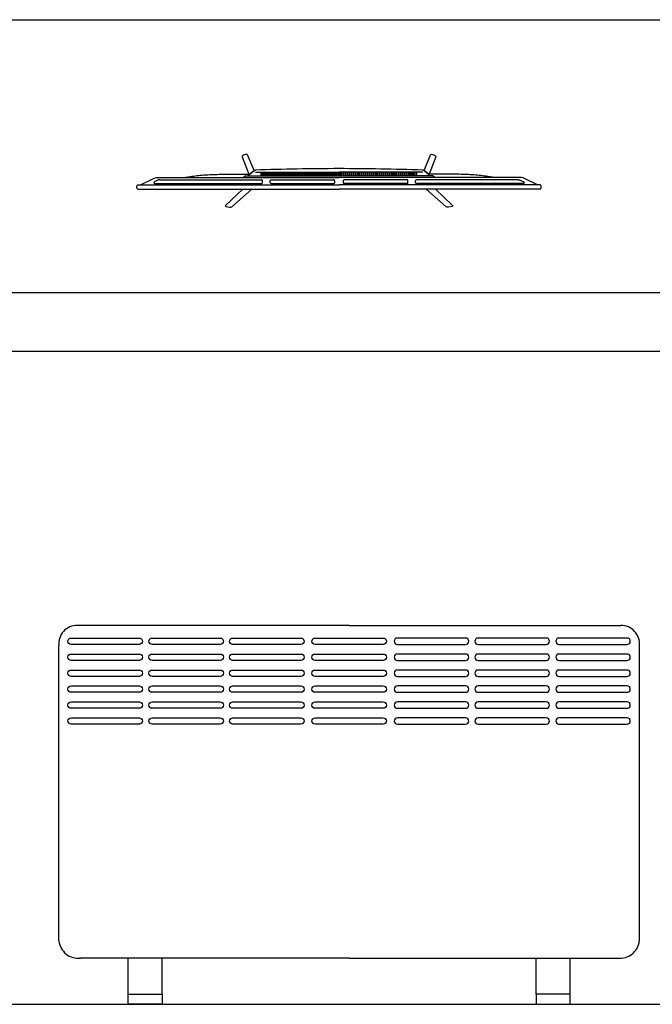
# Model space of a CAD drawing. Units: millimetres. Extents: x 3737 to 3814, y 1447 to 1553.
# Drawn here: x 3753 to 3765, y 1477 to 1495 of the extents above; entities that cross this region are included whole.
import ezdxf

# ---------------------------------------------------------------- set-up
doc = ezdxf.new("R2010")
doc.units = ezdxf.units.MM

# ---------------------------------------------------------------- blocks, each defined once
blk = doc.blocks.new('B8')
at = {"color": 0}
for points in [[(-161.1, -3.4), (-173.3, 26.2, 0.359324), (-175.3, 27.3, 0.097501), (-182.8, 24.2, 0.350578), (-183.5, 22.1), (-171.1, -10.4)], [(161.1, -3.4), (173.3, 26.2, -0.359324), (175.3, 27.3, -0.097501), (182.8, 24.2, -0.350578), (183.5, 22.1), (171.1, -10.4)], [(-381.9, -38.8, -0.13121), (-383.2, -32.7, -0.169032), (-383, -32.3), (-381.8, -31.1, -0.205713), (-381.3, -30.9), (-378.5, -30.9, 0.118206), (-376.2, -30.4), (-351.4, -18.4, -0.105648), (-345.8, -17), (0, -17)], [(-295.5, -17), (-282, -15, -0.02037), (-255.8, -12, -0.012056), (-227.2, -10.7), (-169.3, -10.7)], [(-181.8, -17), (-178.5, -14, -0.213415), (-177.3, -13.6), (0, -13.6)], [(-172.1, -13.6, -0.072098), (-159.2, -3, -0.121861), (-158.4, -2.8)], [(-170.1, -10.6, -0.053076), (-160.2, -2.9), (-158.4, -2.8)], [(-147.6, -13.6), (-147.6, -7.5, -0.414214), (-147.4, -7.3), (-146.5, -7.3, -0.414214), (-146.3, -7.5), (-146.3, -13.6)], [(-143.9, -13.6), (-143.9, -7.5, -0.414214), (-143.7, -7.3), (-142.7, -7.3, -0.414214), (-142.6, -7.5), (-142.6, -13.6)], [(-140.2, -13.6), (-140.2, -7.5, -0.414214), (-140, -7.3), (-139, -7.3, -0.414214), (-138.8, -7.5), (-138.8, -13.6)], [(-136.4, -13.6), (-136.4, -7.5, -0.414214), (-136.3, -7.3), (-135.3, -7.3, -0.414214), (-135.1, -7.5), (-135.1, -13.6)], [(-132.7, -13.6), (-132.7, -7.5, -0.414214), (-132.5, -7.3), (-131.6, -7.3, -0.414214), (-131.4, -7.5), (-131.4, -13.6)], [(-129, -13.6), (-129, -7.5, -0.414214), (-128.8, -7.3), (-127.9, -7.3, -0.414214), (-127.7, -7.5), (-127.7, -13.6)], [(-125.3, -13.6), (-125.3, -7.5, -0.414214), (-125.1, -7.3), (-124.1, -7.3, -0.414214), (-124, -7.5), (-124, -13.6)], [(-121.6, -13.6), (-121.6, -7.5, -0.414214), (-121.4, -7.3), (-120.4, -7.3, -0.414214), (-120.2, -7.5), (-120.2, -13.6)], [(-117.8, -13.6), (-117.8, -7.5, -0.414214), (-117.7, -7.3), (-116.7, -7.3, -0.414214), (-116.5, -7.5), (-116.5, -13.6)], [(-114.1, -13.6), (-114.1, -7.5, -0.414214), (-113.9, -7.3), (-113, -7.3, -0.414214), (-112.8, -7.5), (-112.8, -13.6)], [(-110.4, -13.6), (-110.4, -7.5, -0.414214), (-110.2, -7.3), (-109.3, -7.3, -0.414214), (-109.1, -7.5), (-109.1, -13.6)], [(-106.7, -13.6), (-106.7, -7.5, -0.414214), (-106.5, -7.3), (-105.5, -7.3, -0.414214), (-105.4, -7.5), (-105.4, -13.6)], [(-103, -13.6), (-103, -7.5, -0.414214), (-102.8, -7.3), (-101.8, -7.3, -0.414214), (-101.6, -7.5), (-101.6, -13.6)], [(-99.2, -13.6), (-99.2, -7.5, -0.414214), (-99.1, -7.3), (-98.1, -7.3, -0.414214), (-97.9, -7.5), (-97.9, -13.6)], [(-95.5, -13.6), (-95.5, -7.5, -0.414214), (-95.3, -7.3), (-94.4, -7.3, -0.414214), (-94.2, -7.5), (-94.2, -13.6)], [(-91.8, -13.6), (-91.8, -7.5, -0.414214), (-91.6, -7.3), (-90.7, -7.3, -0.414214), (-90.5, -7.5), (-90.5, -13.6)], [(-88.1, -13.6), (-88.1, -7.5, -0.414214), (-87.9, -7.3), (-86.9, -7.3, -0.414214), (-86.8, -7.5), (-86.8, -13.6)], [(-84.4, -13.6), (-84.4, -7.5, -0.414214), (-84.2, -7.3), (-83.2, -7.3, -0.414214), (-83, -7.5), (-83, -13.6)], [(-80.6, -13.6), (-80.6, -7.5, -0.414214), (-80.5, -7.3), (-79.5, -7.3, -0.414214), (-79.3, -7.5), (-79.3, -13.6)], [(-76.9, -13.6), (-76.9, -7.5, -0.414214), (-76.7, -7.3), (-75.8, -7.3, -0.414214), (-75.6, -7.5), (-75.6, -13.6)], [(-73.2, -13.6), (-73.2, -7.5, -0.414214), (-73, -7.3), (-72.1, -7.3, -0.414214), (-71.9, -7.5), (-71.9, -13.6)], [(-69.5, -13.6), (-69.5, -7.5, -0.414214), (-69.3, -7.3), (-68.3, -7.3, -0.414214), (-68.2, -7.5), (-68.2, -13.6)], [(-65.8, -13.6), (-65.8, -7.5, -0.414214), (-65.6, -7.3), (-64.6, -7.3, -0.414214), (-64.4, -7.5), (-64.4, -13.6)], [(-62, -13.6), (-62, -7.5, -0.414214), (-61.9, -7.3), (-60.9, -7.3, -0.414214), (-60.7, -7.5), (-60.7, -13.6)], [(-58.3, -13.6), (-58.3, -7.5, -0.414214), (-58.1, -7.3), (-57.2, -7.3, -0.414214), (-57, -7.5), (-57, -13.6)], [(-54.6, -13.6), (-54.6, -7.5, -0.414214), (-54.4, -7.3), (-53.5, -7.3, -0.414214), (-53.3, -7.5), (-53.3, -13.6)], [(-50.9, -13.6), (-50.9, -7.5, -0.414214), (-50.7, -7.3), (-49.7, -7.3, -0.414214), (-49.6, -7.5), (-49.6, -13.6)], [(-47.2, -13.6), (-47.2, -7.5, -0.414214), (-47, -7.3), (-46, -7.3, -0.414214), (-45.8, -7.5), (-45.8, -13.6)], [(-43.4, -13.6), (-43.4, -7.5, -0.414214), (-43.3, -7.3), (-42.3, -7.3, -0.414214), (-42.1, -7.5), (-42.1, -13.6)], [(-39.7, -13.6), (-39.7, -7.5, -0.414214), (-39.5, -7.3), (-38.6, -7.3, -0.414214), (-38.4, -7.5), (-38.4, -13.6)], [(-36, -13.6), (-36, -7.5, -0.414214), (-35.8, -7.3), (-34.9, -7.3, -0.414214), (-34.7, -7.5), (-34.7, -13.6)], [(-32.3, -13.6), (-32.3, -7.5, -0.414214), (-32.1, -7.3), (-31.1, -7.3, -0.414214), (-31, -7.5), (-31, -13.6)], [(-28.6, -13.6), (-28.6, -7.5, -0.414214), (-28.4, -7.3), (-27.4, -7.3, -0.414214), (-27.2, -7.5), (-27.2, -13.6)], [(-24.8, -13.6), (-24.8, -7.5, -0.414214), (-24.7, -7.3), (-23.7, -7.3, -0.414214), (-23.5, -7.5), (-23.5, -13.6)], [(-21.1, -13.6), (-21.1, -7.5, -0.414214), (-20.9, -7.3), (-20, -7.3, -0.414214), (-19.8, -7.5), (-19.8, -13.6)], [(-17.4, -13.6), (-17.4, -7.5, -0.414214), (-17.2, -7.3), (-16.3, -7.3, -0.414214), (-16.1, -7.5), (-16.1, -13.6)], [(-13.7, -13.6), (-13.7, -7.5, -0.414214), (-13.5, -7.3), (-12.5, -7.3, -0.414214), (-12.4, -7.5), (-12.4, -13.6)], [(-10, -13.6), (-10, -7.5, -0.414214), (-9.8, -7.3), (-8.8, -7.3, -0.414214), (-8.6, -7.5), (-8.6, -13.6)], [(-6.2, -13.6), (-6.2, -7.5, -0.414214), (-6.1, -7.3), (-5.1, -7.3, -0.414214), (-4.9, -7.5), (-4.9, -13.6)], [(-2.5, -13.6), (-2.5, -7.5, -0.414214), (-2.3, -7.3), (-1.4, -7.3, -0.414214), (-1.2, -7.5), (-1.2, -13.6)], [(181.8, -17), (178.5, -14, 0.213415), (177.3, -13.6), (0, -13.6)], [(381.9, -38.8, 0.13121), (383.2, -32.7, 0.169032), (383, -32.3), (381.8, -31.1, 0.205713), (381.3, -30.9), (378.5, -30.9, -0.118206), (376.2, -30.4), (351.4, -18.4, 0.105648), (345.8, -17), (0, -17)], [(2.5, -13.6), (2.5, -7.5, 0.414214), (2.3, -7.3), (1.4, -7.3, 0.414214), (1.2, -7.5), (1.2, -13.6)], [(6.2, -13.6), (6.2, -7.5, 0.414214), (6.1, -7.3), (5.1, -7.3, 0.414214), (4.9, -7.5), (4.9, -13.6)], [(10, -13.6), (10, -7.5, 0.414214), (9.8, -7.3), (8.8, -7.3, 0.414214), (8.6, -7.5), (8.6, -13.6)], [(13.7, -13.6), (13.7, -7.5, 0.414214), (13.5, -7.3), (12.5, -7.3, 0.414214), (12.4, -7.5), (12.4, -13.6)], [(17.4, -13.6), (17.4, -7.5, 0.414214), (17.2, -7.3), (16.3, -7.3, 0.414214), (16.1, -7.5), (16.1, -13.6)], [(21.1, -13.6), (21.1, -7.5, 0.414214), (20.9, -7.3), (20, -7.3, 0.414214), (19.8, -7.5), (19.8, -13.6)], [(24.8, -13.6), (24.8, -7.5, 0.414214), (24.7, -7.3), (23.7, -7.3, 0.414214), (23.5, -7.5), (23.5, -13.6)], [(28.6, -13.6), (28.6, -7.5, 0.414214), (28.4, -7.3), (27.4, -7.3, 0.414214), (27.2, -7.5), (27.2, -13.6)], [(32.3, -13.6), (32.3, -7.5, 0.414214), (32.1, -7.3), (31.1, -7.3, 0.414214), (31, -7.5), (31, -13.6)], [(36, -13.6), (36, -7.5, 0.414214), (35.8, -7.3), (34.9, -7.3, 0.414214), (34.7, -7.5), (34.7, -13.6)], [(39.7, -13.6), (39.7, -7.5, 0.414214), (39.5, -7.3), (38.6, -7.3, 0.414214), (38.4, -7.5), (38.4, -13.6)], [(43.4, -13.6), (43.4, -7.5, 0.414214), (43.3, -7.3), (42.3, -7.3, 0.414214), (42.1, -7.5), (42.1, -13.6)], [(47.2, -13.6), (47.2, -7.5, 0.414214), (47, -7.3), (46, -7.3, 0.414214), (45.8, -7.5), (45.8, -13.6)], [(50.9, -13.6), (50.9, -7.5, 0.414214), (50.7, -7.3), (49.7, -7.3, 0.414214), (49.6, -7.5), (49.6, -13.6)], [(54.6, -13.6), (54.6, -7.5, 0.414214), (54.4, -7.3), (53.5, -7.3, 0.414214), (53.3, -7.5), (53.3, -13.6)], [(58.3, -13.6), (58.3, -7.5, 0.414214), (58.1, -7.3), (57.2, -7.3, 0.414214), (57, -7.5), (57, -13.6)], [(62, -13.6), (62, -7.5, 0.414214), (61.9, -7.3), (60.9, -7.3, 0.414214), (60.7, -7.5), (60.7, -13.6)], [(65.8, -13.6), (65.8, -7.5, 0.414214), (65.6, -7.3), (64.6, -7.3, 0.414214), (64.4, -7.5), (64.4, -13.6)], [(69.5, -13.6), (69.5, -7.5, 0.414214), (69.3, -7.3), (68.3, -7.3, 0.414214), (68.2, -7.5), (68.2, -13.6)], [(73.2, -13.6), (73.2, -7.5, 0.414214), (73, -7.3), (72.1, -7.3, 0.414214), (71.9, -7.5), (71.9, -13.6)], [(76.9, -13.6), (76.9, -7.5, 0.414214), (76.7, -7.3), (75.8, -7.3, 0.414214), (75.6, -7.5), (75.6, -13.6)], [(80.6, -13.6), (80.6, -7.5, 0.414214), (80.5, -7.3), (79.5, -7.3, 0.414214), (79.3, -7.5), (79.3, -13.6)], [(84.4, -13.6), (84.4, -7.5, 0.414214), (84.2, -7.3), (83.2, -7.3, 0.414214), (83, -7.5), (83, -13.6)], [(88.1, -13.6), (88.1, -7.5, 0.414214), (87.9, -7.3), (86.9, -7.3, 0.414214), (86.8, -7.5), (86.8, -13.6)], [(91.8, -13.6), (91.8, -7.5, 0.414214), (91.6, -7.3), (90.7, -7.3, 0.414214), (90.5, -7.5), (90.5, -13.6)], [(95.5, -13.6), (95.5, -7.5, 0.414214), (95.3, -7.3), (94.4, -7.3, 0.414214), (94.2, -7.5), (94.2, -13.6)], [(99.2, -13.6), (99.2, -7.5, 0.414214), (99.1, -7.3), (98.1, -7.3, 0.414214), (97.9, -7.5), (97.9, -13.6)], [(103, -13.6), (103, -7.5, 0.414214), (102.8, -7.3), (101.8, -7.3, 0.414214), (101.6, -7.5), (101.6, -13.6)], [(106.7, -13.6), (106.7, -7.5, 0.414214), (106.5, -7.3), (105.5, -7.3, 0.414214), (105.4, -7.5), (105.4, -13.6)], [(110.4, -13.6), (110.4, -7.5, 0.414214), (110.2, -7.3), (109.3, -7.3, 0.414214), (109.1, -7.5), (109.1, -13.6)], [(114.1, -13.6), (114.1, -7.5, 0.414214), (113.9, -7.3), (113, -7.3, 0.414214), (112.8, -7.5), (112.8, -13.6)], [(117.8, -13.6), (117.8, -7.5, 0.414214), (117.7, -7.3), (116.7, -7.3, 0.414214), (116.5, -7.5), (116.5, -13.6)], [(121.6, -13.6), (121.6, -7.5, 0.414214), (121.4, -7.3), (120.4, -7.3, 0.414214), (120.2, -7.5), (120.2, -13.6)], [(125.3, -13.6), (125.3, -7.5, 0.414214), (125.1, -7.3), (124.1, -7.3, 0.414214), (124, -7.5), (124, -13.6)], [(129, -13.6), (129, -7.5, 0.414214), (128.8, -7.3), (127.9, -7.3, 0.414214), (127.7, -7.5), (127.7, -13.6)], [(132.7, -13.6), (132.7, -7.5, 0.414214), (132.5, -7.3), (131.6, -7.3, 0.414214), (131.4, -7.5), (131.4, -13.6)], [(136.4, -13.6), (136.4, -7.5, 0.414214), (136.3, -7.3), (135.3, -7.3, 0.414214), (135.1, -7.5), (135.1, -13.6)], [(140.2, -13.6), (140.2, -7.5, 0.414214), (140, -7.3), (139, -7.3, 0.414214), (138.8, -7.5), (138.8, -13.6)], [(143.9, -13.6), (143.9, -7.5, 0.414214), (143.7, -7.3), (142.7, -7.3, 0.414214), (142.6, -7.5), (142.6, -13.6)], [(147.6, -13.6), (147.6, -7.5, 0.414214), (147.4, -7.3), (146.5, -7.3, 0.414214), (146.3, -7.5), (146.3, -13.6)], [(172.1, -13.6, 0.072098), (159.2, -3, 0.121861), (158.4, -2.8)], [(170.1, -10.6, 0.053076), (160.2, -2.9), (158.4, -2.8)], [(295.5, -17), (282, -15, 0.02037), (255.8, -12, 0.012056), (227.2, -10.7), (169.3, -10.7)], [(-339.3, -21.2), (-339.3, -21.2, 0.099639), (-344.3, -22.2), (-349.2, -24.6, 0.215889), (-350.7, -26.3, 0.476075), (-349.4, -28, 0.244765)], [(-146.8, -28, 0.414214), (-145, -26.2), (-145, -23, 0.414214), (-146.8, -21.2)], [(-128.8, -28, -0.414214), (-130.6, -26.2), (-130.6, -23, -0.414214), (-128.8, -21.2)], [(-10, -28, 0.414214), (-8.2, -26.2), (-8.2, -23, 0.414214), (-10, -21.2)], [(10, -28, -0.414214), (8.2, -26.2), (8.2, -23, -0.414214), (10, -21.2)], [(128.8, -28, 0.414214), (130.6, -26.2), (130.6, -23, 0.414214), (128.8, -21.2)], [(146.8, -28, -0.414214), (145, -26.2), (145, -23, -0.414214), (146.8, -21.2)], [(339.3, -21.2), (339.3, -21.2, -0.099639), (344.3, -22.2), (349.2, -24.6, -0.215889), (350.7, -26.3, -0.476075), (349.4, -28, -0.244765)], [(-182.5, -38.8), (-214.4, -69.1, 0.250582), (-215, -71, 0.266718), (-214.3, -71.9, 0.084688)], [(-214.3, -71.9), (-207.3, -73.1, 0.211205), (-203.3, -72.1), (-165.2, -38.8)], [(214.3, -71.9), (207.3, -73.1, -0.211205), (203.3, -72.1), (165.2, -38.8)], [(182.5, -38.8), (214.4, -69.1, -0.250582), (215, -71, -0.266718), (214.3, -71.9, -0.084688)]]:
    blk.add_lwpolyline(points, format="xyb", dxfattribs=at)
for points in [[(-158.6, -6.5), (0, -6.5)], [(158.6, -6.5), (0, -6.5)], [(-378.5, -30.9), (0, -30.9)], [(-349.4, -28), (-146.8, -28)], [(-339.3, -21.2), (-146.8, -21.2)], [(-128.8, -21.2), (-10, -21.2)], [(-128.8, -28), (-10, -28)], [(378.5, -30.9), (0, -30.9)], [(128.8, -21.2), (10, -21.2)], [(128.8, -28), (10, -28)], [(339.3, -21.2), (146.8, -21.2)], [(349.4, -28), (146.8, -28)], [(-381.9, -38.8), (0, -38.8)], [(381.9, -38.8), (0, -38.8)]]:
    blk.add_lwpolyline(points, dxfattribs=at)
for centre, radius, start, end in [((0, -4564), 4564, 90, 91.9893), ((0, -4564), 4564, 88.0107, 90), ((-170.5, -10.1), 0.6, 200.9784, 314.0295), ((170.5, -10.1), 0.6, 225.9705, 339.0216)]:
    blk.add_arc(centre, radius, start, end, dxfattribs=at)
blk = doc.blocks.new('c3')
for points in [[(2182.547, 1438.161), (2177.396, 1438.161)], [(2182.547, 1438.161), (2187.698, 1438.161)], [(2177.047, 1432.187), (2177.047, 1437.784)], [(2188.047, 1432.187), (2188.047, 1437.784)], [(2182.547, 1431.86), (2177.455, 1431.86)], [(2178.358, 1431.178), (2178.358, 1431.86)], [(2179.006, 1431.178), (2179.006, 1431.86)], [(2182.547, 1431.86), (2187.639, 1431.86)], [(2186.089, 1431.178), (2186.089, 1431.86)], [(2186.737, 1431.178), (2186.737, 1431.86)]]:
    blk.add_lwpolyline(points)
for points in [[(2178.572, 1437.804), (2177.279, 1437.804, -1), (2177.279, 1437.924), (2178.572, 1437.924, -1)], [(2180.105, 1437.804), (2178.812, 1437.804, -1), (2178.812, 1437.924), (2180.105, 1437.924, -1)], [(2181.632, 1437.804), (2180.339, 1437.804, -1), (2180.339, 1437.924), (2181.632, 1437.924, -1)], [(2183.193, 1437.804), (2181.901, 1437.804, -1), (2181.901, 1437.924), (2183.193, 1437.924, -1)], [(2183.463, 1437.804), (2184.755, 1437.804, 1), (2184.755, 1437.924), (2183.463, 1437.924, 1)], [(2184.99, 1437.804), (2186.282, 1437.804, 1), (2186.282, 1437.924), (2184.99, 1437.924, 1)], [(2186.523, 1437.804), (2187.815, 1437.804, 1), (2187.815, 1437.924), (2186.523, 1437.924, 1)], [(2178.572, 1437.502), (2177.279, 1437.502, -1), (2177.279, 1437.622), (2178.572, 1437.622, -1)], [(2180.105, 1437.502), (2178.812, 1437.502, -1), (2178.812, 1437.622), (2180.105, 1437.622, -1)], [(2181.632, 1437.502), (2180.339, 1437.502, -1), (2180.339, 1437.622), (2181.632, 1437.622, -1)], [(2183.193, 1437.502), (2181.901, 1437.502, -1), (2181.901, 1437.622), (2183.193, 1437.622, -1)], [(2183.463, 1437.502), (2184.755, 1437.502, 1), (2184.755, 1437.622), (2183.463, 1437.622, 1)], [(2184.99, 1437.502), (2186.282, 1437.502, 1), (2186.282, 1437.622), (2184.99, 1437.622, 1)], [(2186.523, 1437.502), (2187.815, 1437.502, 1), (2187.815, 1437.622), (2186.523, 1437.622, 1)], [(2178.572, 1437.199), (2177.279, 1437.199, -1), (2177.279, 1437.319), (2178.572, 1437.319, -1)], [(2180.105, 1437.199), (2178.812, 1437.199, -1), (2178.812, 1437.319), (2180.105, 1437.319, -1)], [(2181.632, 1437.199), (2180.339, 1437.199, -1), (2180.339, 1437.319), (2181.632, 1437.319, -1)], [(2183.193, 1437.199), (2181.901, 1437.199, -1), (2181.901, 1437.319), (2183.193, 1437.319, -1)], [(2183.463, 1437.199), (2184.755, 1437.199, 1), (2184.755, 1437.319), (2183.463, 1437.319, 1)], [(2184.99, 1437.199), (2186.282, 1437.199, 1), (2186.282, 1437.319), (2184.99, 1437.319, 1)], [(2186.523, 1437.199), (2187.815, 1437.199, 1), (2187.815, 1437.319), (2186.523, 1437.319, 1)], [(2178.572, 1436.897), (2177.279, 1436.897, -1), (2177.279, 1437.017), (2178.572, 1437.017, -1)], [(2180.105, 1436.897), (2178.812, 1436.897, -1), (2178.812, 1437.017), (2180.105, 1437.017, -1)], [(2181.632, 1436.897), (2180.339, 1436.897, -1), (2180.339, 1437.017), (2181.632, 1437.017, -1)], [(2183.193, 1436.897), (2181.901, 1436.897, -1), (2181.901, 1437.017), (2183.193, 1437.017, -1)], [(2183.463, 1436.897), (2184.755, 1436.897, 1), (2184.755, 1437.017), (2183.463, 1437.017, 1)], [(2184.99, 1436.897), (2186.282, 1436.897, 1), (2186.282, 1437.017), (2184.99, 1437.017, 1)], [(2186.523, 1436.897), (2187.815, 1436.897, 1), (2187.815, 1437.017), (2186.523, 1437.017, 1)], [(2178.572, 1436.594), (2177.279, 1436.594, -1), (2177.279, 1436.714), (2178.572, 1436.714, -1)], [(2180.105, 1436.594), (2178.812, 1436.594, -1), (2178.812, 1436.714), (2180.105, 1436.714, -1)], [(2181.632, 1436.594), (2180.339, 1436.594, -1), (2180.339, 1436.714), (2181.632, 1436.714, -1)], [(2183.193, 1436.594), (2181.901, 1436.594, -1), (2181.901, 1436.714), (2183.193, 1436.714, -1)], [(2183.463, 1436.594), (2184.755, 1436.594, 1), (2184.755, 1436.714), (2183.463, 1436.714, 1)], [(2184.99, 1436.594), (2186.282, 1436.594, 1), (2186.282, 1436.714), (2184.99, 1436.714, 1)], [(2186.523, 1436.594), (2187.815, 1436.594, 1), (2187.815, 1436.714), (2186.523, 1436.714, 1)], [(2178.572, 1436.292), (2177.279, 1436.292, -1), (2177.279, 1436.412), (2178.572, 1436.412, -1)], [(2180.105, 1436.292), (2178.812, 1436.292, -1), (2178.812, 1436.412), (2180.105, 1436.412, -1)], [(2181.632, 1436.292), (2180.339, 1436.292, -1), (2180.339, 1436.412), (2181.632, 1436.412, -1)], [(2183.193, 1436.292), (2181.901, 1436.292, -1), (2181.901, 1436.412), (2183.193, 1436.412, -1)], [(2183.463, 1436.292), (2184.755, 1436.292, 1), (2184.755, 1436.412), (2183.463, 1436.412, 1)], [(2184.99, 1436.292), (2186.282, 1436.292, 1), (2186.282, 1436.412), (2184.99, 1436.412, 1)], [(2186.523, 1436.292), (2187.815, 1436.292, 1), (2187.815, 1436.412), (2186.523, 1436.412, 1)]]:
    blk.add_lwpolyline(points, format="xyb", close=True)
for points in [[(2178.358, 1431.178), (2179.006, 1431.178), (2179.006, 1430.986), (2178.358, 1430.986)], [(2186.737, 1431.178), (2186.089, 1431.178), (2186.089, 1430.986), (2186.737, 1430.986)]]:
    blk.add_lwpolyline(points, close=True)
for centre, radius, start, end in [((2177.386, 1437.82), 0.341, 88.3273, 186.2006), ((2187.708, 1437.82), 0.341, 353.7994, 91.6727), ((2177.413, 1432.226), 0.368, 186.154, 276.577), ((2187.681, 1432.226), 0.368, 263.423, 353.846)]:
    blk.add_arc(centre, radius, start, end)

msp = doc.modelspace()

# ---------------------------------------------------------------- linework, layer by layer
at = {"color": 250}
for p, q in [((3737.513, 1495.47), (3813.452, 1495.47)), ((3738.012, 1490.302), (3813.452, 1490.302)), ((3737.513, 1489.19), (3813.452, 1489.19)), ((3738.012, 1476.817), (3813.452, 1476.817))]:
    msp.add_line(p, q, dxfattribs=at)

# ---------------------------------------------------------------- block references
at = {"xscale": 0.01, "yscale": 0.01, "zscale": 0.01}
msp.add_blockref('B8', (3758.663, 1492.648), dxfattribs=at)
at = {"color": 1}
msp.add_blockref('c3', (1576.307, 45.831), dxfattribs=at)

doc.saveas('drawing.dxf')
